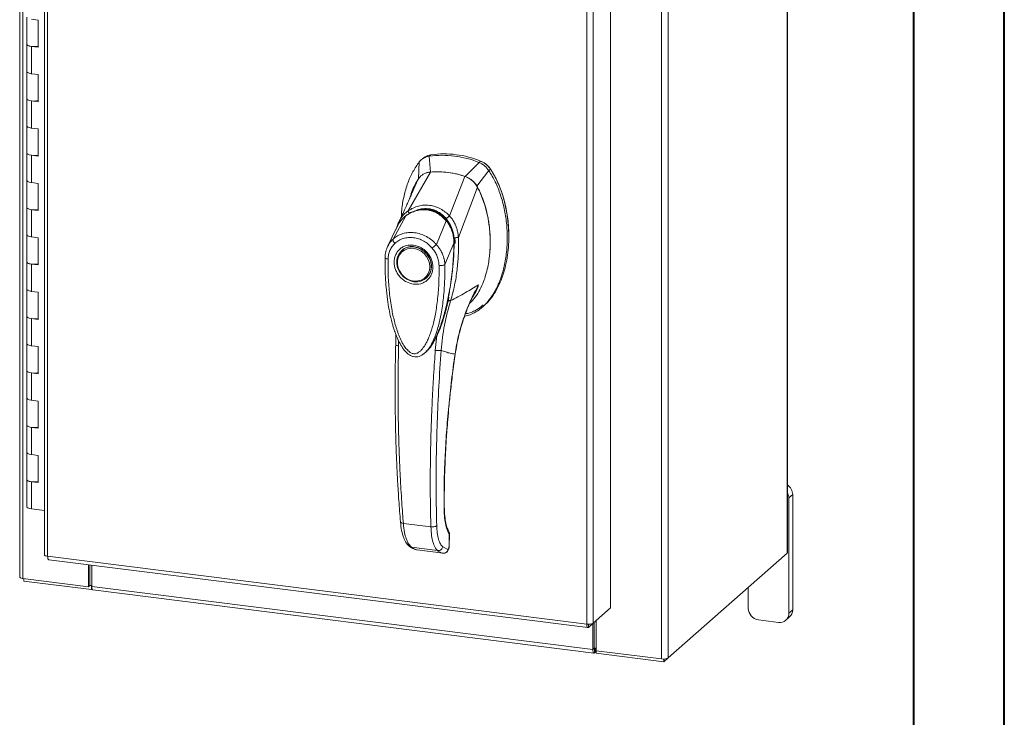
# Model space of a CAD drawing. Units: inches. Extents: x 0 to 23.4, y 0 to 16.5.
# Drawn here: x 19.1 to 23.4, y 10.5 to 13.6 of the extents above; entities that cross this region are included whole.
import ezdxf

# ---------------------------------------------------------------- set-up
doc = ezdxf.new("R2010")
doc.units = ezdxf.units.IN
doc.header["$MEASUREMENT"] = 0

msp = doc.modelspace()

# ---------------------------------------------------------------- linework, layer by layer
at = {"color": 7, "linetype": 'Continuous', "lineweight": 40}
for p, q in [((23.38893, 0.00846), (23.38893, 16.54389)), ((22.99523, 16.15019), (22.99523, 0.40216))]:
    msp.add_line(p, q, dxfattribs=at)
at = {"color": 7, "linetype": 'Continuous', "lineweight": 15}
for p, q in [((22.44821, 14.98789), (22.44821, 11.25187)), ((22.44963, 11.25446), (22.44963, 14.99048)), ((19.12573, 14.88483), (19.12573, 11.14881)), ((19.1399, 11.14197), (19.1399, 14.87799)), ((19.23259, 14.5478), (19.23259, 11.24499)), ((19.24676, 14.54096), (19.24676, 11.23816)), ((21.90513, 14.52961), (21.90513, 10.79358)), ((21.93339, 14.53386), (21.93339, 10.79784)), ((21.68415, 14.31714), (21.68415, 11.01488)), ((21.58076, 10.9441), (21.58076, 14.2469)), ((21.60902, 14.25089), (21.60902, 10.94862)), ((19.15633, 13.57417), (19.15633, 13.45632)), ((19.20577, 13.56075), (19.17653, 13.56443)), ((19.20577, 13.44289), (19.20577, 13.56075)), ((19.15633, 13.45632), (19.15633, 13.33847)), ((19.17653, 13.44658), (19.17653, 13.32873)), ((19.17653, 13.44658), (19.20577, 13.44289)), ((19.15633, 13.33847), (19.15633, 13.22062)), ((19.20577, 13.32504), (19.17653, 13.32873)), ((19.20577, 13.20719), (19.20577, 13.32504)), ((19.15633, 13.22062), (19.15633, 13.10277)), ((19.17653, 13.21088), (19.17653, 13.09302)), ((19.17653, 13.21088), (19.20577, 13.20719)), ((19.15633, 13.10277), (19.15633, 12.98492)), ((19.20577, 13.08934), (19.17653, 13.09302)), ((19.20577, 12.97149), (19.20577, 13.08934)), ((19.15633, 12.98492), (19.15633, 12.86707)), ((19.17653, 12.97517), (19.17653, 12.85732)), ((19.17653, 12.97517), (19.20577, 12.97149)), ((20.87131, 12.96164), (20.86431, 12.95547)), ((20.90596, 12.97733), (20.899, 12.97119)), ((20.9039, 12.90271), (20.899, 12.97119)), ((20.85597, 12.94664), (20.85303, 12.87286)), ((21.1145, 12.94404), (21.05392, 12.88381)), ((21.1145, 12.94404), (21.12146, 12.95017)), ((20.80807, 12.73485), (20.90421, 12.90273)), ((20.98703, 12.7123), (21.05361, 12.88391)), ((21.10479, 12.84114), (21.15753, 12.90865)), ((21.15753, 12.90865), (21.16449, 12.91478)), ((19.15633, 12.86707), (19.15633, 12.74921)), ((19.20577, 12.85364), (19.17653, 12.85732)), ((19.20577, 12.73579), (19.20577, 12.85364)), ((20.81636, 12.79336), (20.84922, 12.86956)), ((21.02537, 12.61903), (21.1086, 12.83688)), ((20.81896, 12.79788), (20.81777, 12.79409)), ((19.15633, 12.74921), (19.15633, 12.63136)), ((19.17653, 12.73947), (19.17653, 12.62162)), ((19.17653, 12.73947), (19.20577, 12.73579)), ((20.74236, 12.6123), (20.79833, 12.71328)), ((20.79931, 12.71481), (20.79594, 12.71147)), ((20.75892, 12.66346), (20.71869, 12.5801)), ((20.76184, 12.6683), (20.75966, 12.66472)), ((20.92996, 12.58866), (20.97256, 12.69133)), ((20.97652, 12.69455), (20.97828, 12.6961)), ((19.15633, 12.63136), (19.15633, 12.51351)), ((19.20577, 12.61794), (19.17653, 12.62162)), ((20.75768, 12.66089), (20.75507, 12.65163)), ((19.20577, 12.50009), (19.20577, 12.61794)), ((21.00605, 12.59519), (20.96682, 12.50173)), ((21.01125, 12.60185), (21.01021, 12.61827)), ((21.01082, 12.59265), (21.01125, 12.60185)), ((21.02514, 12.61873), (21.02514, 12.61844)), ((20.7817, 12.56443), (20.77996, 12.5629)), ((20.7817, 12.56443), (20.78618, 12.56803)), ((19.15633, 12.51351), (19.15633, 12.39566)), ((19.17653, 12.50377), (19.17653, 12.38592)), ((19.17653, 12.50377), (19.20577, 12.50009)), ((20.88555, 12.44316), (20.88729, 12.4447)), ((19.15633, 12.39566), (19.15633, 12.27781)), ((19.20577, 12.38223), (19.17653, 12.38592)), ((19.20577, 12.26438), (19.20577, 12.38223)), ((21.12901, 12.3173), (21.13597, 12.32344)), ((19.15633, 12.27781), (19.15633, 12.15996)), ((19.17653, 12.26807), (19.17653, 12.15022)), ((19.17653, 12.26807), (19.20577, 12.26438)), ((20.95099, 12.23856), (20.93225, 12.195)), ((20.75387, 12.20096), (20.75364, 12.15398)), ((20.93225, 12.195), (20.92529, 12.12997)), ((19.15633, 12.15996), (19.15633, 12.04211)), ((19.20577, 12.14653), (19.17653, 12.15022)), ((19.20577, 12.02868), (19.20577, 12.14653)), ((20.88659, 12.12675), (20.88769, 12.12772)), ((20.88799, 12.1264), (20.89194, 12.13078)), ((20.89406, 12.13351), (20.89186, 12.13085)), ((20.89334, 12.13235), (20.89488, 12.1345)), ((19.15633, 12.04211), (19.15633, 11.92426)), ((19.17653, 12.03236), (19.17653, 11.91451)), ((19.17653, 12.03236), (19.20577, 12.02868)), ((19.15633, 11.92426), (19.15633, 11.80641)), ((19.20577, 11.91083), (19.17653, 11.91451)), ((19.20577, 11.79298), (19.20577, 11.91083)), ((19.15633, 11.80641), (19.15633, 11.68855)), ((19.17653, 11.79666), (19.17653, 11.67881)), ((19.17653, 11.79666), (19.20577, 11.79298)), ((19.15633, 11.68855), (19.15633, 11.5707)), ((19.20577, 11.67513), (19.17653, 11.67881)), ((19.20577, 11.55728), (19.20577, 11.67513)), ((19.15633, 11.5707), (19.15633, 11.45285)), ((19.17653, 11.56096), (19.17653, 11.44311)), ((19.17653, 11.56096), (19.20577, 11.55728)), ((22.47258, 11.5056), (22.45597, 11.49095)), ((22.45597, 10.99126), (22.45597, 11.49095)), ((22.47258, 11.00591), (22.47258, 11.5056)), ((19.23259, 11.43605), (19.17653, 11.44311)), ((20.78691, 11.38082), (20.90617, 11.3658)), ((20.98593, 11.32727), (20.98472, 11.28102)), ((20.98599, 11.28327), (20.98721, 11.33006)), ((20.82198, 11.27733), (20.9351, 11.26308)), ((20.84332, 11.26654), (20.84543, 11.26614)), ((20.8472, 11.26557), (20.95919, 11.25146)), ((20.84723, 11.26557), (20.9587, 11.25153)), ((20.97972, 11.26823), (20.9572, 11.27926)), ((20.981, 11.26871), (20.97972, 11.26823)), ((19.24676, 11.23816), (21.58076, 10.9441)), ((19.25177, 11.22324), (21.58577, 10.92918)), ((21.93339, 10.79784), (22.44821, 11.25187)), ((19.42347, 11.10624), (19.42347, 11.20161)), ((19.43007, 11.11207), (19.43007, 11.20078)), ((19.43809, 11.10747), (19.43809, 11.19977)), ((19.1399, 11.14197), (19.42347, 11.10624)), ((19.14346, 11.14152), (19.14346, 11.13057)), ((19.43596, 11.09372), (19.14346, 11.13057)), ((19.42347, 11.10624), (19.43007, 11.11207)), ((19.43596, 11.11133), (19.43007, 11.11207)), ((19.43809, 11.11321), (19.43596, 11.11133)), ((19.43596, 11.11133), (19.43596, 11.09372)), ((19.43596, 11.09372), (19.43949, 11.09684)), ((19.43809, 11.10747), (21.60694, 10.83422)), ((19.4431, 11.09255), (21.61195, 10.8193)), ((22.28058, 11.10403), (22.28058, 11.01335)), ((21.68415, 11.01488), (21.60902, 10.94862)), ((22.45597, 10.99126), (22.47258, 11.00591)), ((21.62156, 10.95968), (21.62156, 10.82931)), ((22.32501, 10.96297), (22.41153, 10.95207)), ((22.44295, 10.96123), (22.45957, 10.97588)), ((21.58825, 10.9303), (21.60902, 10.94862)), ((21.58825, 10.9303), (21.58825, 10.94375)), ((21.60694, 10.94679), (21.60694, 10.83422)), ((21.61354, 10.95261), (21.61354, 10.84004)), ((21.61354, 10.84004), (21.60694, 10.83422)), ((21.61799, 10.8409), (21.61469, 10.83799)), ((21.61469, 10.83799), (21.61469, 10.82038)), ((21.61799, 10.8409), (21.61799, 10.82329)), ((21.62156, 10.82931), (21.90513, 10.79358)), ((21.62228, 10.82922), (21.62228, 10.81827)), ((21.61469, 10.82038), (21.61799, 10.82329)), ((21.91477, 10.78142), (21.62228, 10.81827)), ((21.93339, 10.79784), (21.91477, 10.78142)), ((21.91477, 10.79314), (21.91477, 10.78142))]:
    msp.add_line(p, q, dxfattribs=at)
at = {"color": 8, "linetype": 'Continuous', "lineweight": 15}
for p, q in [((21.16424, 12.91561), (21.16313, 12.91463)), ((20.97271, 12.70118), (20.97674, 12.69537)), ((21.01022, 12.60094), (21.00777, 12.59878)), ((21.09062, 12.37045), (21.1126, 12.41479)), ((20.95531, 12.25252), (20.95099, 12.23856)), ((20.76642, 12.14998), (20.76642, 12.17171)), ((21.01054, 12.11416), (21.01133, 12.11422)), ((20.96302, 11.45017), (20.96407, 11.45322)), ((20.98711, 11.32966), (20.98593, 11.32727)), ((20.84339, 11.26678), (20.84723, 11.26557)), ((20.98472, 11.28102), (20.98586, 11.28333)), ((21.61469, 10.83799), (21.61393, 10.83808))]:
    msp.add_line(p, q, dxfattribs=at)
at = {"color": 7, "linetype": 'Continuous', "lineweight": 15, "flags": 128}
for points in [[(19.15633, 13.45632), (19.15676, 13.45459), (19.16037, 13.4512), (19.16724, 13.44841), (19.17653, 13.44658)], [(19.20577, 13.44785), (19.19619, 13.44631), (19.18558, 13.44593), (19.1752, 13.44676), (19.16626, 13.4487), (19.15982, 13.45154), (19.15661, 13.45494), (19.15633, 13.45632)], [(19.17653, 13.32873), (19.16724, 13.33056), (19.16037, 13.33335), (19.15676, 13.33674), (19.15633, 13.33847)], [(19.15633, 13.33847), (19.15661, 13.33708), (19.15982, 13.33369), (19.16626, 13.33085), (19.1752, 13.32891), (19.17653, 13.32873)], [(19.15633, 13.22062), (19.15676, 13.21889), (19.16037, 13.2155), (19.16724, 13.21271), (19.17653, 13.21088)], [(19.20577, 13.21215), (19.19619, 13.21061), (19.18558, 13.21022), (19.1752, 13.21105), (19.16626, 13.213), (19.15982, 13.21584), (19.15661, 13.21923), (19.15633, 13.22062)], [(19.17653, 13.09302), (19.16724, 13.09486), (19.16037, 13.09764), (19.15676, 13.10104), (19.15633, 13.10277)], [(19.15633, 13.10277), (19.15661, 13.10138), (19.15982, 13.09799), (19.16626, 13.09515), (19.1752, 13.0932), (19.17653, 13.09302)], [(19.15633, 12.98492), (19.15676, 12.98319), (19.16037, 12.97979), (19.16724, 12.97701), (19.17653, 12.97517)], [(19.20577, 12.97645), (19.19619, 12.9749), (19.18558, 12.97452), (19.1752, 12.97535), (19.16626, 12.9773), (19.15982, 12.98014), (19.15661, 12.98353), (19.15633, 12.98492)], [(19.17653, 12.85732), (19.16724, 12.85916), (19.16037, 12.86194), (19.15676, 12.86534), (19.15633, 12.86707)], [(19.15633, 12.86707), (19.15661, 12.86568), (19.15982, 12.86229), (19.16626, 12.85945), (19.1752, 12.8575), (19.17653, 12.85732)], [(19.15633, 12.74921), (19.15676, 12.74749), (19.16037, 12.74409), (19.16724, 12.74131), (19.17653, 12.73947)], [(19.20577, 12.74074), (19.19619, 12.7392), (19.18558, 12.73882), (19.1752, 12.73965), (19.16626, 12.7416), (19.15982, 12.74443), (19.15661, 12.74783), (19.15633, 12.74921)], [(19.17653, 12.62162), (19.16724, 12.62346), (19.16037, 12.62624), (19.15676, 12.62964), (19.15633, 12.63136)], [(19.15633, 12.63136), (19.15661, 12.62998), (19.15982, 12.62658), (19.16626, 12.62375), (19.1752, 12.6218), (19.17653, 12.62162)], [(20.83275, 12.57829), (20.84828, 12.57469), (20.86312, 12.56795), (20.87664, 12.55838), (20.88824, 12.54639), (20.89742, 12.53251), (20.90377, 12.51734), (20.90701, 12.50154), (20.90701, 12.48581), (20.90377, 12.47083), (20.89742, 12.45725), (20.88824, 12.44568), (20.87664, 12.43661), (20.86312, 12.43045), (20.84828, 12.42746), (20.83275, 12.42777), (20.81723, 12.43137), (20.80238, 12.4381), (20.78886, 12.44767), (20.77726, 12.45966), (20.76809, 12.47355), (20.76174, 12.48872), (20.75849, 12.50452), (20.75849, 12.52025), (20.76174, 12.53523), (20.76809, 12.5488), (20.77726, 12.56038), (20.78886, 12.56944), (20.80238, 12.57561), (20.81723, 12.5786), (20.83275, 12.57829)], [(20.90108, 12.49267), (20.89944, 12.47769), (20.8946, 12.46383), (20.88679, 12.45173), (20.87637, 12.44196), (20.86383, 12.43497), (20.84976, 12.43109), (20.83481, 12.4305), (20.81968, 12.43323), (20.80508, 12.43916), (20.79169, 12.448), (20.78015, 12.45934), (20.77098, 12.47265), (20.76462, 12.48731), (20.76136, 12.50263), (20.76136, 12.5179), (20.76462, 12.53241), (20.77098, 12.54546), (20.78015, 12.55647), (20.79169, 12.5649), (20.80508, 12.57036), (20.81968, 12.57261), (20.83481, 12.57153), (20.84976, 12.56718), (20.86383, 12.55975), (20.87637, 12.5496), (20.88679, 12.5372), (20.8946, 12.52313), (20.89944, 12.50805), (20.90108, 12.49267)], [(19.15633, 12.51351), (19.15676, 12.51179), (19.16037, 12.50839), (19.16724, 12.50561), (19.17653, 12.50377)], [(19.20577, 12.50504), (19.19619, 12.5035), (19.18558, 12.50312), (19.1752, 12.50395), (19.16626, 12.5059), (19.15982, 12.50873), (19.15661, 12.51213), (19.15633, 12.51351)], [(20.89776, 12.45662), (20.88998, 12.44721), (20.88729, 12.4447)], [(19.17653, 12.38592), (19.16724, 12.38775), (19.16037, 12.39054), (19.15676, 12.39393), (19.15633, 12.39566)], [(19.15633, 12.39566), (19.15661, 12.39428), (19.15982, 12.39088), (19.16626, 12.38804), (19.1752, 12.3861), (19.17653, 12.38592)], [(19.15633, 12.27781), (19.15676, 12.27608), (19.16037, 12.27269), (19.16724, 12.2699), (19.17653, 12.26807)], [(19.20577, 12.26934), (19.19619, 12.2678), (19.18558, 12.26741), (19.1752, 12.26825), (19.16626, 12.27019), (19.15982, 12.27303), (19.15661, 12.27642), (19.15633, 12.27781)], [(19.17653, 12.15022), (19.16724, 12.15205), (19.16037, 12.15484), (19.15676, 12.15823), (19.15633, 12.15996)], [(19.15633, 12.15996), (19.15661, 12.15857), (19.15982, 12.15518), (19.16626, 12.15234), (19.1752, 12.15039), (19.17653, 12.15022)], [(19.15633, 12.04211), (19.15676, 12.04038), (19.16037, 12.03698), (19.16724, 12.0342), (19.17653, 12.03236)], [(19.20577, 12.03364), (19.19619, 12.03209), (19.18558, 12.03171), (19.1752, 12.03254), (19.16626, 12.03449), (19.15982, 12.03733), (19.15661, 12.04072), (19.15633, 12.04211)], [(19.17653, 11.91451), (19.16724, 11.91635), (19.16037, 11.91913), (19.15676, 11.92253), (19.15633, 11.92426)], [(19.15633, 11.92426), (19.15661, 11.92287), (19.15982, 11.91948), (19.16626, 11.91664), (19.1752, 11.91469), (19.17653, 11.91451)], [(19.15633, 11.80641), (19.15676, 11.80468), (19.16037, 11.80128), (19.16724, 11.7985), (19.17653, 11.79666)], [(19.20577, 11.79793), (19.19619, 11.79639), (19.18558, 11.79601), (19.1752, 11.79684), (19.16626, 11.79879), (19.15982, 11.80163), (19.15661, 11.80502), (19.15633, 11.80641)], [(19.17653, 11.67881), (19.16724, 11.68065), (19.16037, 11.68343), (19.15676, 11.68683), (19.15633, 11.68855)], [(19.15633, 11.68855), (19.15661, 11.68717), (19.15982, 11.68377), (19.16626, 11.68094), (19.1752, 11.67899), (19.17653, 11.67881)], [(19.15633, 11.5707), (19.15676, 11.56898), (19.16037, 11.56558), (19.16724, 11.5628), (19.17653, 11.56096)], [(19.20577, 11.56223), (19.19619, 11.56069), (19.18558, 11.56031), (19.1752, 11.56114), (19.16626, 11.56309), (19.15982, 11.56592), (19.15661, 11.56932), (19.15633, 11.5707)], [(19.17653, 11.44311), (19.16724, 11.44495), (19.16037, 11.44773), (19.15676, 11.45112), (19.15633, 11.45285)], [(22.44963, 11.25446), (22.44933, 11.25326), (22.44821, 11.25187)], [(19.1399, 11.14197), (19.13605, 11.14261), (19.13264, 11.14348), (19.12981, 11.14456), (19.12767, 11.1458), (19.12629, 11.14716), (19.12574, 11.14858), (19.12573, 11.14881)], [(19.4431, 11.09255), (19.44287, 11.09259), (19.44153, 11.09332), (19.44036, 11.09485), (19.43939, 11.09713), (19.43868, 11.10008), (19.43824, 11.10357), (19.43809, 11.10747)], [(21.60694, 10.83422), (21.60709, 10.83032), (21.60753, 10.82683), (21.60825, 10.82388), (21.60921, 10.8216), (21.61038, 10.82007), (21.61172, 10.81934), (21.61318, 10.81945), (21.61469, 10.82038)], [(21.61354, 10.84004), (21.61356, 10.83946), (21.61363, 10.83894), (21.61374, 10.83851), (21.61388, 10.83817), (21.61405, 10.83794), (21.61425, 10.83783), (21.61447, 10.83785), (21.61469, 10.83799)]]:
    msp.add_lwpolyline(points, dxfattribs=at)
at = {"color": 7, "linetype": 'Continuous', "lineweight": 15}
for centre, radius, start, end in [((20.95595, 12.5544), 0.42066, 67.85749, 97.781), ((20.96291, 12.56054), 0.42066, 67.85749, 97.781), ((20.93312, 12.52985), 0.37401, 71.15761, 94.48088), ((22.42069, 11.50461), 0.0519, 1.09028, 56.11375), ((22.40643, 11.49055), 0.04954, 0.4593, 29.29969), ((22.33244, 11.01431), 0.05188, 181.05871, 261.76054), ((22.43299, 11.00524), 0.03959, 312.15804, 0.97766), ((22.41732, 10.9903), 0.03866, 261.39863, 1.42061), ((21.62154, 10.83498), 0.0069, 89.89674, 120.94455), ((21.62195, 10.81608), 0.00823, 87.70648, 118.71797), ((21.9132, 10.83599), 0.04317, 259.22613, 297.8883)]:
    msp.add_arc(centre, radius, start, end, dxfattribs=at)
at = {"color": 8, "linetype": 'Continuous', "lineweight": 15}
msp.add_arc((20.87109, 12.61658), 0.12103, 126.94319, 157.33536, dxfattribs=at)
at = {"color": 7, "linetype": 'Continuous', "lineweight": 15}
for points, knots in [([(20.899, 12.97119), (20.89069, 12.96911), (20.87823, 12.96598), (20.86442, 12.95621), (20.85881, 12.94986), (20.85597, 12.94664)], [0, 0, 0, 0, 0.4952099, 0.743791, 1, 1, 1, 1]), ([(20.8721, 12.96074), (20.87513, 12.96373), (20.88114, 12.96966), (20.89315, 12.97469), (20.90164, 12.97644), (20.90596, 12.97733)], [0, 0, 0, 0, 0.3340257, 0.661979, 1, 1, 1, 1]), ([(20.85597, 12.94664), (20.84636, 12.93292), (20.82648, 12.90452), (20.80489, 12.85445), (20.78886, 12.79889), (20.77994, 12.75004), (20.77877, 12.71966), (20.77839, 12.70992)], [0, 0, 0, 0, 0.2034148, 0.4210427, 0.6503472, 0.8879354, 1, 1, 1, 1]), ([(21.15753, 12.90865), (21.15169, 12.9161), (21.14293, 12.9273), (21.12736, 12.93822), (21.11883, 12.94208), (21.1145, 12.94404)], [0, 0, 0, 0, 0.4952076, 0.7437897, 1, 1, 1, 1]), ([(21.16449, 12.91478), (21.15866, 12.92224), (21.14989, 12.93344), (21.13431, 12.94436), (21.12579, 12.94822), (21.12146, 12.95017)], [0, 0, 0, 0, 0.4952351, 0.743804, 1, 1, 1, 1]), ([(21.16424, 12.91561), (21.16025, 12.92091), (21.15102, 12.93318), (21.13605, 12.94363), (21.12601, 12.94794), (21.12374, 12.94891)], [0, 0, 0, 0, 0.3708586, 0.8581274, 1, 1, 1, 1]), ([(20.90421, 12.90273), (20.89787, 12.90171), (20.88258, 12.89926), (20.86289, 12.88785), (20.85341, 12.87517), (20.84922, 12.86956)], [0, 0, 0, 0, 0.28339991, 0.68265515, 1, 1, 1, 1]), ([(20.9039, 12.90271), (20.89846, 12.90237), (20.89257, 12.902), (20.8877, 12.89935), (20.88734, 12.89915)], [0, 0, 0, 0, 0.9257893, 1, 1, 1, 1]), ([(21.05361, 12.88391), (21.03992, 12.888), (21.01255, 12.89618), (20.96225, 12.90436), (20.92635, 12.90335), (20.90421, 12.90273)], [0, 0, 0, 0, 0.2770125, 0.554025, 1, 1, 1, 1]), ([(21.05218, 12.27852), (21.06036, 12.28023), (21.08091, 12.28454), (21.11054, 12.30145), (21.141, 12.32689), (21.16807, 12.36011), (21.19137, 12.39984), (21.21033, 12.44531), (21.22516, 12.49745), (21.2347, 12.55546), (21.23804, 12.61806), (21.23469, 12.68149), (21.22486, 12.74397), (21.20855, 12.80359), (21.18703, 12.8591), (21.16714, 12.89251), (21.15753, 12.90865)], [0, 0, 0, 0, 0.0356541, 0.089552, 0.1474984, 0.2098952, 0.2766907, 0.3474706, 0.4215319, 0.5069365, 0.5938768, 0.6808169, 0.7662219, 0.8486492, 0.9268792, 1, 1, 1, 1]), ([(21.1086, 12.83688), (21.10499, 12.84272), (21.09619, 12.85699), (21.07702, 12.87401), (21.06085, 12.88085), (21.05361, 12.88391)], [0, 0, 0, 0, 0.2770368, 0.6762976, 1, 1, 1, 1]), ([(21.10479, 12.84114), (21.1017, 12.84602), (21.09373, 12.85862), (21.07629, 12.87437), (21.06097, 12.88084), (21.05392, 12.88381)], [0, 0, 0, 0, 0.25395703, 0.65636901, 1, 1, 1, 1]), ([(21.16449, 12.91478), (21.17134, 12.90362), (21.18459, 12.88203), (21.20031, 12.84818), (21.21781, 12.80258), (21.23335, 12.74422), (21.24222, 12.68066), (21.24454, 12.62483), (21.24264, 12.5773), (21.23703, 12.53132), (21.22832, 12.48974), (21.2169, 12.45172), (21.20309, 12.41706), (21.18593, 12.38373), (21.16529, 12.35413), (21.14847, 12.33388), (21.13771, 12.32545), (21.13565, 12.32384)], [0, 0, 0, 0, 0.0583941, 0.1128614, 0.1673436, 0.2789851, 0.3876367, 0.4638767, 0.5406382, 0.6126793, 0.6852045, 0.7456932, 0.8061683, 0.8687129, 0.9312193, 0.9868334, 1, 1, 1, 1]), ([(21.24238, 12.64519), (21.24239, 12.64617), (21.24268, 12.66549), (21.23847, 12.70369), (21.22924, 12.75922), (21.214, 12.81362), (21.19649, 12.85752), (21.17946, 12.89123), (21.16932, 12.90747), (21.16424, 12.91561)], [0, 0, 0, 0, 0.0106705, 0.2104369, 0.4102281, 0.6100705, 0.8031565, 0.9012877, 1, 1, 1, 1]), ([(20.84922, 12.86956), (20.8439, 12.86), (20.83327, 12.84089), (20.82269, 12.81703), (20.81902, 12.80228), (20.81806, 12.79843)], [0, 0, 0, 0, 0.4247755, 0.8497079, 1, 1, 1, 1]), ([(21.07392, 12.33338), (21.08246, 12.34207), (21.09985, 12.3598), (21.11908, 12.39284), (21.13342, 12.42496), (21.14437, 12.45777), (21.15217, 12.48881), (21.15732, 12.51815), (21.1612, 12.54976), (21.16289, 12.57687), (21.16315, 12.60471), (21.16256, 12.62738), (21.16086, 12.65177), (21.15813, 12.67584), (21.15471, 12.69807), (21.15002, 12.72209), (21.14311, 12.75026), (21.13416, 12.77871), (21.12271, 12.80857), (21.11379, 12.82647), (21.1086, 12.83688)], [0, 0, 0, 0, 0.0724681, 0.1477067, 0.2241283, 0.2781646, 0.348029, 0.4079256, 0.4479099, 0.5284855, 0.5605578, 0.6034068, 0.6546459, 0.6957192, 0.7367124, 0.7777947, 0.8290342, 0.8938586, 0.9382728, 1, 1, 1, 1]), ([(21.1608, 12.55237), (21.16101, 12.55385), (21.16398, 12.57485), (21.16344, 12.61675), (21.15917, 12.67279), (21.14959, 12.72442), (21.13643, 12.77103), (21.12118, 12.81012), (21.10915, 12.83288), (21.10479, 12.84114)], [0, 0, 0, 0, 0.0156792, 0.2219106, 0.4275092, 0.5879198, 0.7486568, 0.9087876, 1, 1, 1, 1]), ([(20.82022, 12.80231), (20.81903, 12.79955), (20.8161, 12.79273), (20.81009, 12.77895), (20.8019, 12.76058), (20.79131, 12.7374), (20.77943, 12.71197), (20.77092, 12.69431), (20.76687, 12.68589)], [0, 0, 0, 0, 0.081791, 0.2016055, 0.3594871, 0.555117, 0.7879788, 1, 1, 1, 1]), ([(20.81745, 12.79916), (20.81656, 12.79635), (20.81517, 12.79196), (20.81282, 12.78536), (20.81294, 12.78559), (20.81297, 12.78566)], [0, 0, 0, 0, 0.5625937, 0.881071, 1, 1, 1, 1]), ([(20.80804, 12.73477), (20.81505, 12.73905), (20.82908, 12.74762), (20.85232, 12.75581), (20.87656, 12.7599), (20.90123, 12.7592), (20.92539, 12.75375), (20.94815, 12.74374), (20.9691, 12.72998), (20.98102, 12.71814), (20.98697, 12.71223)], [0, 0, 0, 0, 0.1244348, 0.2488122, 0.3744304, 0.4999159, 0.625586, 0.7508929, 0.8756353, 1, 1, 1, 1]), ([(20.97679, 12.69124), (20.97009, 12.69858), (20.95779, 12.71205), (20.93711, 12.72595), (20.91774, 12.73483), (20.89921, 12.73988), (20.87966, 12.74202), (20.85648, 12.74064), (20.83417, 12.73442), (20.81381, 12.72478), (20.80343, 12.71759), (20.79797, 12.7138)], [0, 0, 0, 0, 0.1456281, 0.2673084, 0.3678772, 0.4635003, 0.5551689, 0.6635214, 0.8123242, 0.9011609, 1, 1, 1, 1]), ([(20.79833, 12.71328), (20.80514, 12.71778), (20.81873, 12.72677), (20.84151, 12.73546), (20.86531, 12.73988), (20.88959, 12.73933), (20.91328, 12.7338), (20.93548, 12.72354), (20.95567, 12.70945), (20.96694, 12.69736), (20.97256, 12.69133)], [0, 0, 0, 0, 0.1251005, 0.2497616, 0.3751056, 0.500261, 0.6260908, 0.7510299, 0.8758841, 1, 1, 1, 1]), ([(20.80807, 12.73485), (20.80806, 12.73483), (20.80804, 12.7348), (20.80804, 12.73478), (20.80804, 12.73477)], [0, 0, 0, 0, 0.5154052, 1, 1, 1, 1]), ([(20.81357, 12.72123), (20.81271, 12.72269), (20.81103, 12.72554), (20.80932, 12.72936), (20.80826, 12.73253), (20.80811, 12.73404), (20.80804, 12.73477)], [0, 0, 0, 0, 0.2721771, 0.529564, 0.7721712, 1, 1, 1, 1]), ([(20.86465, 12.74048), (20.86991, 12.7412), (20.88279, 12.74296), (20.90268, 12.74065), (20.92333, 12.7346), (20.94257, 12.72493), (20.96081, 12.71181), (20.97128, 12.70031), (20.97652, 12.69455)], [0, 0, 0, 0, 0.1265407, 0.31009, 0.4744161, 0.6387985, 0.8193998, 1, 1, 1, 1]), ([(20.97271, 12.70118), (20.97398, 12.70238), (20.97644, 12.70471), (20.98031, 12.70784), (20.98389, 12.71041), (20.98596, 12.71164), (20.98697, 12.71223)], [0, 0, 0, 0, 0.2736216, 0.5315078, 0.7736473, 1, 1, 1, 1]), ([(20.98703, 12.7123), (20.98702, 12.71229), (20.98701, 12.71226), (20.98698, 12.71224), (20.98697, 12.71223)], [0, 0, 0, 0, 0.51351602, 1, 1, 1, 1]), ([(20.98703, 12.7123), (20.99065, 12.70813), (20.99793, 12.69973), (21.00692, 12.68515), (21.01423, 12.66973), (21.01964, 12.65379), (21.02364, 12.63697), (21.02476, 12.62531), (21.02537, 12.61903)], [0, 0, 0, 0, 0.1629311, 0.3280477, 0.4990621, 0.6588757, 0.8160704, 1, 1, 1, 1]), ([(20.76672, 12.68552), (20.76417, 12.68007), (20.76134, 12.67403), (20.75956, 12.66758), (20.75939, 12.66695)], [0, 0, 0, 0, 0.9022112, 1, 1, 1, 1]), ([(20.7765, 12.69225), (20.77645, 12.69221), (20.77506, 12.69084), (20.77421, 12.689), (20.77338, 12.68723)], [0, 0, 0, 0, 0.0329901, 1, 1, 1, 1]), ([(20.97259, 12.69136), (20.97259, 12.69136), (20.97261, 12.69134), (20.97266, 12.69129), (20.97283, 12.69107), (20.97353, 12.69023), (20.97625, 12.68694), (20.98181, 12.67936), (20.99005, 12.66547), (20.99799, 12.64654), (21.00313, 12.6266), (21.00535, 12.61049), (21.00591, 12.60098), (21.00603, 12.59667), (21.00604, 12.59558), (21.00605, 12.59529), (21.00605, 12.59522), (21.00605, 12.5952), (21.00605, 12.59519), (21.00605, 12.59519)], [0, 0, 0, 0, 0.000068, 0.0006272, 0.0022094, 0.0083186, 0.0325566, 0.1274931, 0.2831723, 0.500894, 0.7177583, 0.873439, 0.9677148, 0.9916731, 0.997758, 0.9993513, 0.999793, 0.9999258, 1, 1, 1, 1]), ([(21.00689, 12.59475), (21.00678, 12.60182), (21.00654, 12.61704), (21.00201, 12.64135), (20.9944, 12.66266), (20.98513, 12.68007), (20.97891, 12.68831), (20.9757, 12.69255)], [0, 0, 0, 0, 0.2013642, 0.43363, 0.6997302, 0.8450422, 1, 1, 1, 1]), ([(20.97652, 12.69455), (20.981, 12.68818), (20.9901, 12.67524), (20.99956, 12.65317), (21.00577, 12.62971), (21.00776, 12.61138), (21.00777, 12.601), (21.00777, 12.59878)], [0, 0, 0, 0, 0.2305972, 0.4680557, 0.6985823, 0.9354675, 1, 1, 1, 1]), ([(20.74236, 12.61229), (20.74269, 12.6126), (20.74329, 12.61313), (20.74436, 12.61408), (20.74597, 12.61545), (20.74889, 12.61783), (20.75431, 12.62184), (20.76598, 12.62914), (20.78466, 12.63695), (20.80966, 12.64145), (20.8358, 12.64073), (20.86192, 12.63481), (20.88709, 12.62394), (20.90687, 12.6108), (20.91947, 12.59968), (20.92543, 12.59362), (20.92822, 12.59061), (20.92942, 12.58926), (20.92995, 12.58866)], [0, 0, 0, 0, 0.0069347, 0.012383, 0.0221119, 0.0394912, 0.0705882, 0.1260356, 0.2507307, 0.3759424, 0.5007124, 0.6259012, 0.7500517, 0.8751715, 0.9448256, 0.9756433, 0.989265, 1, 1, 1, 1]), ([(20.75006, 12.59375), (20.75561, 12.59824), (20.7667, 12.60721), (20.78682, 12.61554), (20.80846, 12.61966), (20.83107, 12.61908), (20.85367, 12.61394), (20.87531, 12.60435), (20.89537, 12.59096), (20.90644, 12.57922), (20.91197, 12.57335)], [0, 0, 0, 0, 0.1253006, 0.2505331, 0.3753978, 0.5001955, 0.6254143, 0.7499625, 0.8751694, 1, 1, 1, 1]), ([(20.72, 12.58273), (20.71652, 12.57463), (20.70962, 12.55852), (20.70838, 12.54043), (20.70776, 12.53142)], [0, 0, 0, 0, 0.5023542, 1, 1, 1, 1]), ([(20.72049, 12.52552), (20.72097, 12.53212), (20.72192, 12.54528), (20.72806, 12.56359), (20.73715, 12.58025), (20.74576, 12.58925), (20.75006, 12.59375)], [0, 0, 0, 0, 0.2508947, 0.5000454, 0.7502759, 1, 1, 1, 1]), ([(20.75006, 12.59375), (20.74868, 12.5954), (20.74592, 12.59868), (20.74319, 12.6039), (20.74175, 12.60873), (20.74216, 12.61111), (20.74236, 12.61229)], [0, 0, 0, 0, 0.250001, 0.5000013, 0.7500009, 1, 1, 1, 1]), ([(20.83101, 12.41696), (20.82046, 12.41941), (20.80423, 12.4232), (20.7847, 12.4362), (20.77128, 12.4488), (20.76039, 12.46372), (20.75026, 12.48467), (20.74511, 12.51232), (20.75026, 12.53866), (20.76039, 12.55707), (20.77128, 12.56924), (20.7847, 12.57846), (20.80423, 12.58654), (20.82046, 12.58623), (20.83101, 12.58603)], [0, 0, 0, 0, 0.11972842, 0.18418033, 0.25, 0.31581967, 0.38027158, 0.5, 0.61972842, 0.68418033, 0.75, 0.81581967, 0.88027158, 1, 1, 1, 1]), ([(20.78716, 12.5681), (20.7897, 12.56996), (20.79619, 12.57473), (20.81263, 12.58007), (20.83534, 12.58081), (20.86026, 12.57223), (20.88024, 12.5582), (20.89655, 12.53886), (20.90582, 12.51797), (20.90919, 12.49743), (20.90764, 12.47917), (20.90377, 12.46502), (20.89868, 12.45897), (20.89771, 12.45782)], [0, 0, 0, 0, 0.05027931, 0.12877856, 0.26461331, 0.37768548, 0.48487618, 0.58750409, 0.70925671, 0.78730497, 0.87638961, 0.97639223, 1, 1, 1, 1]), ([(20.83101, 12.58603), (20.84156, 12.58357), (20.85779, 12.57979), (20.87733, 12.56679), (20.89074, 12.55419), (20.90164, 12.53927), (20.91177, 12.51831), (20.91691, 12.49067), (20.91177, 12.46433), (20.90164, 12.44592), (20.89074, 12.43375), (20.87733, 12.42453), (20.85779, 12.41645), (20.84156, 12.41676), (20.83101, 12.41696)], [0, 0, 0, 0, 0.11972842, 0.18418033, 0.25, 0.31581967, 0.38027158, 0.5, 0.61972842, 0.68418033, 0.75, 0.81581967, 0.88027158, 1, 1, 1, 1]), ([(20.91197, 12.57335), (20.91349, 12.57463), (20.91654, 12.57719), (20.92153, 12.58143), (20.92627, 12.58548), (20.92873, 12.5876), (20.92995, 12.58866)], [0, 0, 0, 0, 0.2500004, 0.5000008, 0.7500007, 1, 1, 1, 1]), ([(20.92996, 12.58866), (20.93332, 12.58462), (20.94022, 12.57634), (20.94901, 12.56246), (20.95566, 12.54913), (20.95971, 12.53847), (20.96174, 12.53195), (20.96269, 12.52845), (20.96315, 12.52665), (20.96337, 12.52574), (20.96348, 12.52528), (20.96354, 12.52505), (20.96357, 12.52493), (20.96358, 12.52487), (20.96359, 12.52484), (20.96359, 12.52483), (20.96359, 12.52482), (20.96359, 12.52482), (20.96359, 12.52482), (20.96359, 12.52481), (20.96359, 12.52481), (20.96359, 12.52481), (20.96359, 12.52481), (20.96359, 12.52481), (20.9636, 12.52477), (20.96364, 12.52463), (20.96376, 12.52412), (20.9642, 12.52217), (20.96577, 12.51461), (20.96636, 12.50744), (20.96682, 12.50173)], [0, 0, 0, 0, 0.15916247, 0.32613174, 0.4996989, 0.61712009, 0.68127381, 0.71466068, 0.73167371, 0.74025903, 0.74457125, 0.74673223, 0.74781394, 0.74835509, 0.74862575, 0.7487611, 0.74882877, 0.74886261, 0.74887953, 0.74888799, 0.74889222, 0.74889434, 0.7488954, 0.74889645, 0.74903934, 0.75019977, 0.75345386, 0.765806, 0.81375535, 1, 1, 1, 1]), ([(20.93353, 12.20031), (20.93443, 12.20229), (20.93791, 12.20992), (20.94309, 12.22312), (20.9493, 12.23981), (20.9584, 12.26675), (20.96939, 12.30473), (20.98139, 12.35633), (20.99128, 12.41035), (20.99744, 12.45538), (21.00126, 12.49116), (21.00381, 12.52071), (21.00606, 12.5562), (21.00654, 12.58207), (21.00679, 12.59535)], [0, 0, 0, 0, 0.0164926, 0.0636576, 0.1079843, 0.1515189, 0.2785528, 0.4047535, 0.546311, 0.6852291, 0.7395591, 0.8107656, 0.9028604, 1, 1, 1, 1]), ([(21.02515, 12.61844), (21.02553, 12.60389), (21.02621, 12.57798), (21.02468, 12.53186), (21.02004, 12.47745), (21.00996, 12.41176), (20.9977, 12.36777), (20.99153, 12.34564)], [0, 0, 0, 0, 0.15677882, 0.27926148, 0.49759396, 0.74728109, 1, 1, 1, 1]), ([(21.00881, 12.61823), (21.01066, 12.61828), (21.01424, 12.61838), (21.01893, 12.61852), (21.02267, 12.61864), (21.02434, 12.6187), (21.02514, 12.61873)], [0, 0, 0, 0, 0.2745939, 0.532803, 0.7746063, 1, 1, 1, 1]), ([(21.02537, 12.61903), (21.02533, 12.61895), (21.02528, 12.61883), (21.0252, 12.61874), (21.02516, 12.61873), (21.02514, 12.61873)], [0, 0, 0, 0, 0.5559705, 0.7863345, 1, 1, 1, 1]), ([(20.91197, 12.57335), (20.91629, 12.56774), (20.9249, 12.55656), (20.93399, 12.53757), (20.94012, 12.51775), (20.94106, 12.50436), (20.94154, 12.49767)], [0, 0, 0, 0, 0.2510068, 0.5001811, 0.7503784, 1, 1, 1, 1]), ([(20.70789, 12.53185), (20.70781, 12.50989), (20.70763, 12.46734), (20.71151, 12.40688), (20.71735, 12.3539), (20.72433, 12.31025), (20.7314, 12.27608), (20.73766, 12.25105), (20.74329, 12.2314), (20.74935, 12.2125), (20.75759, 12.19026), (20.76862, 12.16568), (20.78236, 12.14186), (20.79837, 12.12173), (20.81464, 12.10881), (20.83013, 12.10265), (20.84326, 12.10126), (20.85604, 12.1037), (20.87253, 12.11116), (20.88253, 12.12114), (20.8894, 12.128)], [0, 0, 0, 0, 0.1266032, 0.2453449, 0.346468, 0.4299319, 0.4954954, 0.5430665, 0.574612, 0.6097821, 0.6534566, 0.7059736, 0.758038, 0.8037227, 0.8455856, 0.8693067, 0.8947799, 0.9193069, 0.9445496, 1, 1, 1, 1]), ([(20.94154, 12.49767), (20.94154, 12.4737), (20.94155, 12.42599), (20.93623, 12.35549), (20.92731, 12.29202), (20.91471, 12.2356), (20.90214, 12.19672), (20.89034, 12.17015), (20.88232, 12.15513), (20.87394, 12.14233), (20.86532, 12.13182), (20.85741, 12.12457), (20.85056, 12.11999), (20.84467, 12.11716), (20.83844, 12.11546), (20.83193, 12.11526), (20.8256, 12.11663), (20.81694, 12.12047), (20.80872, 12.12708), (20.80102, 12.13534), (20.79512, 12.14284), (20.78605, 12.15624), (20.77548, 12.17612), (20.76102, 12.21097), (20.74755, 12.25569), (20.73481, 12.31564), (20.72582, 12.38169), (20.72048, 12.45373), (20.72049, 12.50152), (20.72049, 12.52552)], [0, 0, 0, 0, 0.0835498, 0.1663721, 0.2486925, 0.3107628, 0.3733433, 0.3961838, 0.4169939, 0.4358858, 0.4526906, 0.4674452, 0.475742, 0.4832932, 0.4915264, 0.4991587, 0.5062154, 0.5136743, 0.5308653, 0.5404053, 0.550822, 0.5621963, 0.5936793, 0.6251595, 0.6879663, 0.7506185, 0.8333556, 0.9163467, 1, 1, 1, 1]), ([(20.96682, 12.50173), (20.96562, 12.50097), (20.96321, 12.49943), (20.95667, 12.4979), (20.94903, 12.49716), (20.94403, 12.4975), (20.94154, 12.49767)], [0, 0, 0, 0, 0.25000093, 0.50000124, 0.75000093, 1, 1, 1, 1]), ([(20.99153, 12.34564), (21.01278, 12.35673), (21.05205, 12.37724), (21.09355, 12.40298), (21.1126, 12.41479)], [0, 0, 0, 0, 0.5410324, 1, 1, 1, 1]), ([(21.1126, 12.41479), (21.10023, 12.39117), (21.07552, 12.344), (21.04679, 12.26946), (21.024, 12.19287), (21.01503, 12.14044), (21.01054, 12.11416)], [0, 0, 0, 0, 0.250615, 0.5005919, 0.74964, 1, 1, 1, 1]), ([(21.01161, 12.11417), (21.01377, 12.12784), (21.01775, 12.15302), (21.0252, 12.18725), (21.03222, 12.21498), (21.03849, 12.23689), (21.04529, 12.25874), (21.05441, 12.28567), (21.06854, 12.32191), (21.0803, 12.35013), (21.08838, 12.36573), (21.08895, 12.36683)], [0, 0, 0, 0, 0.15642814, 0.28825803, 0.39598049, 0.47983172, 0.54591463, 0.6547494, 0.80120471, 0.98596775, 1, 1, 1, 1]), ([(21.08885, 12.36688), (21.08886, 12.36689), (21.08943, 12.36809), (21.09003, 12.36928), (21.09062, 12.37045)], [0, 0, 0, 0, 0.0135727, 1, 1, 1, 1]), ([(20.93242, 12.19498), (20.93369, 12.19729), (20.9424, 12.21303), (20.95369, 12.24527), (20.97056, 12.29763), (20.9793, 12.33657), (20.98455, 12.35996)], [0, 0, 0, 0, 0.0465862, 0.3187536, 0.5907292, 1, 1, 1, 1]), ([(20.95059, 12.13073), (20.95424, 12.16714), (20.96154, 12.23994), (20.98154, 12.31042), (20.99153, 12.34564)], [0, 0, 0, 0, 0.5001814, 1, 1, 1, 1]), ([(21.0557, 12.28813), (21.06237, 12.28957), (21.07658, 12.29265), (21.10015, 12.30328), (21.11938, 12.31489), (21.12989, 12.32517), (21.13222, 12.32746)], [0, 0, 0, 0, 0.23024044, 0.49015528, 0.88643004, 1, 1, 1, 1]), ([(20.75364, 12.15398), (20.75311, 12.12902), (20.75209, 12.08177), (20.75142, 12.01535), (20.75126, 11.95716), (20.75149, 11.90714), (20.75192, 11.8652), (20.75247, 11.82996), (20.75318, 11.79407), (20.75423, 11.75146), (20.75594, 11.69743), (20.75849, 11.63334), (20.76219, 11.55953), (20.76726, 11.47626), (20.77179, 11.41846), (20.77419, 11.38788)], [0, 0, 0, 0, 0.0941521, 0.1782309, 0.2522359, 0.3161667, 0.3700229, 0.4138044, 0.4524494, 0.5092633, 0.5798546, 0.6642237, 0.7623708, 0.8742962, 1, 1, 1, 1]), ([(20.93034, 12.19116), (20.92617, 12.18239), (20.9172, 12.16356), (20.90474, 12.1435), (20.89538, 12.13367), (20.8935, 12.1317)], [0, 0, 0, 0, 0.4106398, 0.8821131, 1, 1, 1, 1]), ([(20.78691, 11.38082), (20.78577, 11.39504), (20.78332, 11.42548), (20.77981, 11.47466), (20.77626, 11.53037), (20.77284, 11.5928), (20.76972, 11.66209), (20.7671, 11.73749), (20.76519, 11.81734), (20.76417, 11.89673), (20.76397, 11.97148), (20.76441, 12.03824), (20.76523, 12.09682), (20.76605, 12.13321), (20.76642, 12.14998)], [0, 0, 0, 0, 0.0583797, 0.1249959, 0.1998486, 0.2829375, 0.3742626, 0.4738238, 0.5782091, 0.6839313, 0.7789717, 0.86333, 0.9370062, 1, 1, 1, 1]), ([(20.88801, 12.12814), (20.88788, 12.128), (20.887, 12.12701), (20.88591, 12.12626), (20.88498, 12.12563)], [0, 0, 0, 0, 0.1460209, 1, 1, 1, 1]), ([(20.88903, 12.12687), (20.88846, 12.1262), (20.88743, 12.12498), (20.88615, 12.12406), (20.88556, 12.12365)], [0, 0, 0, 0, 0.54716, 1, 1, 1, 1]), ([(20.88919, 12.12789), (20.88885, 12.12741), (20.88848, 12.12688), (20.88801, 12.12645), (20.88798, 12.12641)], [0, 0, 0, 0, 0.9209568, 1, 1, 1, 1]), ([(20.90617, 11.3658), (20.90579, 11.37992), (20.90498, 11.41015), (20.90411, 11.459), (20.90352, 11.51434), (20.90339, 11.57636), (20.90389, 11.64518), (20.90518, 11.7201), (20.90737, 11.79943), (20.91039, 11.87831), (20.91396, 11.95258), (20.91774, 12.01892), (20.92147, 12.07713), (20.92408, 12.1133), (20.92529, 12.12997)], [0, 0, 0, 0, 0.0583802, 0.1249967, 0.1998494, 0.2829383, 0.3742631, 0.4738239, 0.5782087, 0.6839305, 0.7789708, 0.8633292, 0.9370057, 1, 1, 1, 1]), ([(20.92529, 12.12997), (20.92812, 12.12962), (20.93379, 12.12893), (20.94169, 12.12896), (20.94757, 12.12959), (20.94958, 12.13035), (20.95059, 12.13073)], [0, 0, 0, 0, 0.2796187, 0.5592328, 0.7796146, 1, 1, 1, 1]), ([(20.93147, 11.37167), (20.93041, 11.41993), (20.92828, 11.51655), (20.92911, 11.6661), (20.93295, 11.81854), (20.93979, 11.97344), (20.94699, 12.07833), (20.95059, 12.13073)], [0, 0, 0, 0, 0.1997509, 0.3998722, 0.6001213, 0.8002469, 1, 1, 1, 1]), ([(21.01054, 12.11416), (21.00712, 12.11463), (21.00029, 12.11557), (20.99018, 12.11763), (20.98021, 12.12016), (20.97052, 12.12316), (20.96066, 12.1267), (20.95409, 12.12933), (20.95059, 12.13073)], [0, 0, 0, 0, 0.16754273, 0.33419285, 0.49999667, 0.66478085, 0.82115924, 1, 1, 1, 1]), ([(21.01054, 12.11416), (21.00536, 12.0764), (20.995, 12.00074), (20.98291, 11.88744), (20.97342, 11.7749), (20.96692, 11.66399), (20.96312, 11.55519), (20.96305, 11.48514), (20.96302, 11.45017)], [0, 0, 0, 0, 0.1661585, 0.3328564, 0.4999954, 0.6671284, 0.8338329, 1, 1, 1, 1]), ([(20.9643, 11.45319), (20.96425, 11.47283), (20.96415, 11.51001), (20.96502, 11.56366), (20.96635, 11.6114), (20.96797, 11.65303), (20.96966, 11.68835), (20.97132, 11.7183), (20.97321, 11.74903), (20.97574, 11.78584), (20.97943, 11.83304), (20.98451, 11.88976), (20.99134, 11.95606), (21.00021, 12.03195), (21.00767, 12.08573), (21.01161, 12.11417)], [0, 0, 0, 0, 0.0941316, 0.1781977, 0.2521968, 0.3161272, 0.3699878, 0.4137777, 0.4524216, 0.5092317, 0.5798236, 0.664197, 0.7623516, 0.8742863, 1, 1, 1, 1]), ([(20.96302, 11.45017), (20.96337, 11.43775), (20.96408, 11.4127), (20.96861, 11.38023), (20.97538, 11.35248), (20.98181, 11.33949), (20.985, 11.33305)], [0, 0, 0, 0, 0.24791127, 0.50002374, 0.75212373, 1, 1, 1, 1]), ([(20.98359, 11.34579), (20.98142, 11.35007), (20.97672, 11.35932), (20.97061, 11.38151), (20.9656, 11.41236), (20.96475, 11.43906), (20.9643, 11.45319)], [0, 0, 0, 0, 0.2010654, 0.4345703, 0.7008354, 1, 1, 1, 1]), ([(20.77419, 11.38788), (20.77568, 11.37476), (20.77859, 11.34914), (20.78761, 11.31834), (20.79907, 11.29451), (20.80917, 11.28502), (20.81409, 11.28041)], [0, 0, 0, 0, 0.2688882, 0.5251619, 0.7689652, 1, 1, 1, 1]), ([(20.82198, 11.27733), (20.81783, 11.28141), (20.80922, 11.28986), (20.79926, 11.31264), (20.79112, 11.34261), (20.7884, 11.36729), (20.78691, 11.38082)], [0, 0, 0, 0, 0.2410733, 0.499986, 0.7257805, 1, 1, 1, 1]), ([(20.90617, 11.3658), (20.909, 11.36555), (20.91466, 11.36507), (20.92254, 11.36647), (20.92843, 11.36878), (20.93046, 11.37071), (20.93147, 11.37167)], [0, 0, 0, 0, 0.2796222, 0.5592398, 0.7796181, 1, 1, 1, 1]), ([(20.90617, 11.3658), (20.90699, 11.35235), (20.90847, 11.32783), (20.9149, 11.29807), (20.92343, 11.27547), (20.9313, 11.26711), (20.9351, 11.26308)], [0, 0, 0, 0, 0.2742177, 0.500014, 0.7589255, 1, 1, 1, 1]), ([(20.9572, 11.27926), (20.95372, 11.283), (20.94667, 11.29056), (20.93882, 11.3117), (20.93329, 11.33863), (20.93207, 11.36075), (20.93147, 11.37167)], [0, 0, 0, 0, 0.2469868, 0.4999678, 0.752966, 1, 1, 1, 1]), ([(20.9872, 11.32966), (20.98713, 11.33258), (20.98699, 11.33843), (20.98472, 11.34333), (20.98359, 11.34579)], [0, 0, 0, 0, 0.4994359, 1, 1, 1, 1]), ([(20.985, 11.33305), (20.98515, 11.33274), (20.98546, 11.33212), (20.98575, 11.33074), (20.98594, 11.32913), (20.98593, 11.32789), (20.98593, 11.32727)], [0, 0, 0, 0, 0.249969, 0.4999684, 0.7496522, 1, 1, 1, 1]), ([(20.81409, 11.28041), (20.8188, 11.2772), (20.82822, 11.27078), (20.83828, 11.26795), (20.84332, 11.26654)], [0, 0, 0, 0, 0.4995099, 1, 1, 1, 1]), ([(20.84723, 11.26557), (20.84294, 11.26668), (20.83428, 11.26893), (20.8261, 11.27452), (20.82198, 11.27733)], [0, 0, 0, 0, 0.4962722, 1, 1, 1, 1]), ([(20.9351, 11.26308), (20.93784, 11.26308), (20.94333, 11.26309), (20.95032, 11.26726), (20.95518, 11.2729), (20.95652, 11.27714), (20.9572, 11.27926)], [0, 0, 0, 0, 0.2796311, 0.5592578, 0.7796272, 1, 1, 1, 1]), ([(20.9351, 11.26308), (20.93891, 11.2603), (20.94647, 11.25479), (20.95465, 11.25261), (20.9587, 11.25153)], [0, 0, 0, 0, 0.5037278, 1, 1, 1, 1]), ([(20.9587, 11.25153), (20.96142, 11.25155), (20.96685, 11.25158), (20.97355, 11.2559), (20.97805, 11.2617), (20.97916, 11.26605), (20.97972, 11.26823)], [0, 0, 0, 0, 0.2796321, 0.5592598, 0.7796282, 1, 1, 1, 1]), ([(20.95926, 11.25147), (20.9611, 11.25141), (20.96455, 11.25131), (20.97031, 11.25291), (20.97362, 11.2553), (20.97562, 11.25675)], [0, 0, 0, 0, 0.3133242, 0.5849628, 1, 1, 1, 1]), ([(20.97562, 11.25675), (20.97711, 11.25833), (20.98009, 11.26148), (20.98321, 11.26813), (20.98541, 11.27576), (20.9858, 11.28083), (20.98599, 11.28341)], [0, 0, 0, 0, 0.24805514, 0.49452812, 0.74265733, 1, 1, 1, 1]), ([(20.98472, 11.28102), (20.98464, 11.27982), (20.98453, 11.27796), (20.98404, 11.27542), (20.98355, 11.27355), (20.98296, 11.27187), (20.98212, 11.27), (20.98144, 11.26922), (20.981, 11.26871)], [0, 0, 0, 0, 0.2394811, 0.3696005, 0.5000557, 0.6301575, 0.7605952, 1, 1, 1, 1]), ([(19.24676, 11.23816), (19.24418, 11.23862), (19.239, 11.23955), (19.23425, 11.24205), (19.23212, 11.24408), (19.23267, 11.24512), (19.23271, 11.24519)], [0, 0, 0, 0, 0.3247818, 0.6495635, 0.9743453, 1, 1, 1, 1]), ([(19.25199, 11.22334), (19.25191, 11.22331), (19.25081, 11.22289), (19.24906, 11.22526), (19.24717, 11.23029), (19.2469, 11.23553), (19.24676, 11.23816)], [0, 0, 0, 0, 0.0256547, 0.3504365, 0.6752182, 1, 1, 1, 1])]:
    msp.add_open_spline(points, degree=3, knots=knots, dxfattribs=at)
at = {"color": 8, "linetype": 'Continuous', "lineweight": 15}
for points, knots in [([(20.76692, 12.68587), (20.7693, 12.69044), (20.77549, 12.70235), (20.78872, 12.71973), (20.8016, 12.72979), (20.80807, 12.73485)], [0, 0, 0, 0, 0.2369841, 0.6168605, 1, 1, 1, 1]), ([(20.79834, 12.71332), (20.79836, 12.71361), (20.7984, 12.71417), (20.79873, 12.71435), (20.79889, 12.71444)], [0, 0, 0, 0, 0.529812, 1, 1, 1, 1]), ([(20.84343, 12.73643), (20.84676, 12.73777), (20.85692, 12.74188), (20.87508, 12.74458), (20.89701, 12.74422), (20.91847, 12.73924), (20.9386, 12.7301), (20.95707, 12.71746), (20.96749, 12.70661), (20.97271, 12.70118)], [0, 0, 0, 0, 0.0748879, 0.229295, 0.3830628, 0.5370572, 0.6910786, 0.8452547, 1, 1, 1, 1]), ([(20.97259, 12.69136), (20.9731, 12.69161), (20.97413, 12.69211), (20.97525, 12.69238), (20.97591, 12.69237), (20.976, 12.69212), (20.97602, 12.69206)], [0, 0, 0, 0, 0.2935831, 0.5956655, 0.9062182, 1, 1, 1, 1]), ([(20.71991, 12.58161), (20.72255, 12.58684), (20.72837, 12.59833), (20.73743, 12.60737), (20.74236, 12.6123)], [0, 0, 0, 0, 0.4554259, 1, 1, 1, 1]), ([(21.00606, 12.5952), (21.00502, 12.56489), (21.00295, 12.50416), (20.99173, 12.41421), (20.97636, 12.33326), (20.95709, 12.26155), (20.93841, 12.20932), (20.91918, 12.16971), (20.90596, 12.14743), (20.89649, 12.13635), (20.89406, 12.13351)], [0, 0, 0, 0, 0.18457574, 0.36982624, 0.55424778, 0.69269181, 0.83287181, 0.90367451, 0.97531213, 1, 1, 1, 1]), ([(21.00686, 12.59535), (21.00686, 12.59535), (21.00707, 12.59532), (21.00707, 12.59529), (21.00685, 12.59524), (21.00632, 12.59521), (21.00606, 12.5952)], [0, 0, 0, 0, 0.0156701, 0.3437804, 0.6718904, 1, 1, 1, 1]), ([(20.72049, 12.52552), (20.71818, 12.52595), (20.71357, 12.52682), (20.70931, 12.52908), (20.70739, 12.53089), (20.70783, 12.53179), (20.70786, 12.53185)], [0, 0, 0, 0, 0.3260189, 0.6520387, 0.9780592, 1, 1, 1, 1]), ([(20.96683, 12.50173), (20.96675, 12.47757), (20.9666, 12.42933), (20.96108, 12.35787), (20.95198, 12.29325), (20.93919, 12.23543), (20.92577, 12.19298), (20.91115, 12.16042), (20.90016, 12.14112), (20.89182, 12.13107), (20.88919, 12.12789)], [0, 0, 0, 0, 0.1816954, 0.3627732, 0.5440914, 0.6813885, 0.8214675, 0.8926721, 0.9661646, 1, 1, 1, 1]), ([(21.1126, 12.41479), (21.1074, 12.40096), (21.09954, 12.3801), (21.0879, 12.36218), (21.08398, 12.35613)], [0, 0, 0, 0, 0.6625706, 1, 1, 1, 1]), ([(20.982, 12.34627), (20.98255, 12.34616), (20.98435, 12.34578), (20.98696, 12.34548), (20.98971, 12.34534), (20.99093, 12.34554), (20.99153, 12.34564)], [0, 0, 0, 0, 0.1285882, 0.4190634, 0.7095279, 1, 1, 1, 1]), ([(20.95099, 12.23856), (20.95083, 12.23861), (20.95066, 12.23866), (20.95049, 12.23872), (20.95049, 12.23872)], [0, 0, 0, 0, 0.9579905, 1, 1, 1, 1]), ([(20.7539, 12.15397), (20.75382, 12.15387), (20.75326, 12.15322), (20.75569, 12.15204), (20.76024, 12.15074), (20.76436, 12.15024), (20.76642, 12.14998)], [0, 0, 0, 0, 0.0592716, 0.4244128, 0.712204, 1, 1, 1, 1]), ([(20.88556, 12.12365), (20.88231, 12.12071), (20.87876, 12.1175), (20.87458, 12.11531), (20.87424, 12.11513)], [0, 0, 0, 0, 0.9174977, 1, 1, 1, 1]), ([(20.77436, 11.38788), (20.77432, 11.38774), (20.77383, 11.38632), (20.77626, 11.38409), (20.78077, 11.38177), (20.78487, 11.38114), (20.78691, 11.38082)], [0, 0, 0, 0, 0.0395093, 0.4123277, 0.7061615, 1, 1, 1, 1]), ([(20.985, 11.33305), (20.98549, 11.33575), (20.98633, 11.3403), (20.98413, 11.34406), (20.98324, 11.34559)], [0, 0, 0, 0, 0.59108277, 1, 1, 1, 1]), ([(20.81425, 11.28062), (20.81484, 11.28011), (20.81698, 11.27823), (20.81988, 11.27771), (20.82198, 11.27733)], [0, 0, 0, 0, 0.2747357, 1, 1, 1, 1]), ([(20.97543, 11.25696), (20.97583, 11.25719), (20.97794, 11.25843), (20.98013, 11.26263), (20.98071, 11.26668), (20.981, 11.26871)], [0, 0, 0, 0, 0.1059944, 0.5529938, 1, 1, 1, 1])]:
    msp.add_open_spline(points, degree=3, knots=knots, dxfattribs=at)
at = {"color": 7, "linetype": 'Continuous', "lineweight": 15}
for points in [[(21.60902, 10.94862), (21.6077, 10.94774), (21.60505, 10.94599), (21.59774, 10.94426), (21.58917, 10.94346), (21.58356, 10.94389), (21.58076, 10.9441)], [(21.58076, 10.9441), (21.58086, 10.9415), (21.58104, 10.93629), (21.58277, 10.93105), (21.58526, 10.92854), (21.58725, 10.92971), (21.58825, 10.9303)]]:
    msp.add_open_spline(points, degree=3, dxfattribs=at)

doc.saveas('drawing.dxf')
